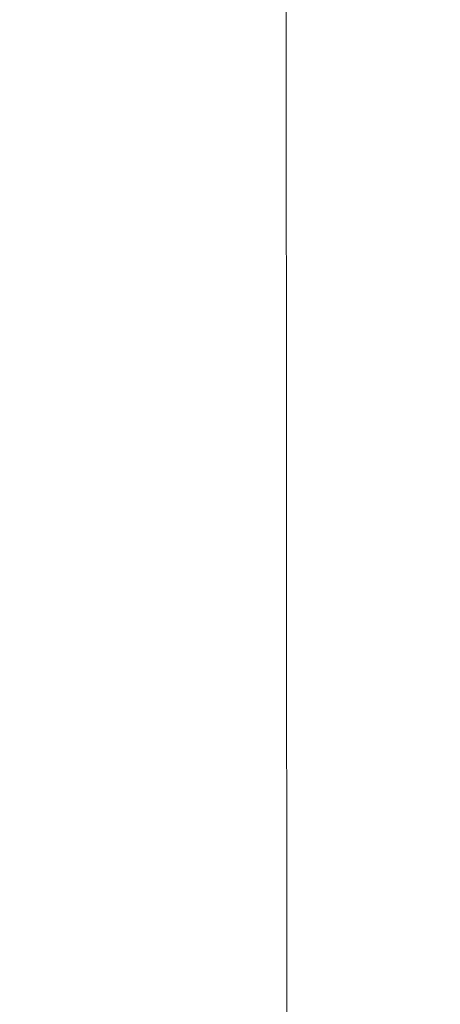
# Model space of a CAD drawing. Units: millimetres. Extents: x -47771 to 7114, y -15132 to 15398.
# Drawn here: x -28364 to -28291, y 6319 to 6491 of the extents above; entities that cross this region are included whole.
import ezdxf

# ---------------------------------------------------------------- set-up
doc = ezdxf.new("R2010")
doc.units = ezdxf.units.MM
doc.header["$LTSCALE"] = 0.5
doc.layers.get('Defpoints').update_dxf_attribs({"color": 140})
doc.layers.add('A_okna-widok', color=214, linetype='Continuous', lineweight=5)
doc.layers.add('A_wymiary', color=5, linetype='Continuous', lineweight=9)
doc.styles.add('ISOCPEUR', font='isocpeur.ttf')
doc.dimstyles.new('msa_Annotative', dxfattribs={"dimscale": 100, "dimtxt": 2.5, "dimasz": 1, "dimexe": 1.5, "dimexo": 1.5, "dimgap": 0.8, "dimtad": 1, "dimdec": 0, "dimzin": 12, "dimtxsty": 'ISOCPEUR', "dimblk": 'OBLIQUE', "dimcen": 2.5, "dimazin": 3, "dimtfac": 0.75, "dimtdec": 0, "dimtix": 1, "dimtmove": 1, "dimatfit": 3, "dimldrblk": 'OPEN90', "dimfxl": 3, "dimfxlon": 1, "dimtolj": 1, "dimtzin": 0, "dimarcsym": 0})

# ---------------------------------------------------------------- blocks, each defined once
blk = doc.blocks.new('_Oblique')
at = {"color": 0, "linetype": 'ByBlock', "lineweight": -2}
blk.add_line((-0.5, -0.5), (0.5, 0.5), dxfattribs=at)
blk = doc.blocks.new('*D55')
at = {"layer": 'A_wymiary', "color": 0, "lineweight": -2, "ltscale": 0.5, "transparency": 16777216}
for p, q in [((-28494.89738484014, 6596.657117565208), (-28479.89738484014, 6596.657117565208)), ((-28494.89738484014, 6596.657117565208), (-28494.89738484014, 5416.225395879301)), ((-28464.89738484014, 5416.225395879301), (-28509.89738484014, 5416.225395879301))]:
    blk.add_line(p, q, dxfattribs=at)
at = {"layer": 'Defpoints', "color": 0, "ltscale": 0.5, "transparency": 16777216}
for p in [(-28499.92949198863, 6596.657117565208), (-28494.89738484014, 5416.225395879301), (-28166.53136068974, 5416.225395879301)]:
    blk.add_point(p, dxfattribs=at)
at = {"layer": 'A_wymiary', "color": 0, "lineweight": -2, "ltscale": 0.5, "transparency": 16777216, "xscale": 10, "yscale": 10, "zscale": 10}
for p, rotation in [((-28494.89738484014, 6596.657117565208), 90), ((-28494.89738484014, 5416.225395879301), 270)]:
    blk.add_blockref('_Oblique', p, dxfattribs=dict(at, rotation=rotation))
at = {"layer": 'A_wymiary', "color": 0, "ltscale": 0.5, "transparency": 16777216, "insert": (-28515.3973848396, 6006.441256722252), "char_height": 25, "attachment_point": 5, "rotation": 90, "style": 'ISOCPEUR'}
blk.add_mtext('\\A1;1180', dxfattribs=at)
blk = doc.blocks.new('_Open90')
at = {"color": 0, "linetype": 'ByBlock', "lineweight": -2}
for p, q in [((-0.5000002699998731, 0.5000002699998731), (0, 0)), ((0, 0), (-1.000000539999746, 0)), ((0, 0), (-0.5000002699998731, -0.5000002699998731))]:
    blk.add_line(p, q, dxfattribs=at)

msp = doc.modelspace()

# ---------------------------------------------------------------- linework, layer by layer
at = {"layer": 'A_okna-widok'}
msp.add_line((-28316.91796969279, 5490.894969211478), (-28317.82833744087, 6571.706427902591), dxfattribs=at)

# ---------------------------------------------------------------- dimensions: what is measured, and where the dimension line sits
at = {"layer": 'A_wymiary', "ltscale": 0.5}
dim = msp.add_linear_dim(base=(-28494.89738484014, 5416.225395879301), p1=(-28499.92949198862, 6596.657117565204), p2=(-28166.53136068973, 5416.225395879299), angle=90, dimstyle='msa_Annotative', dxfattribs=at)
dim.commit()
dim.dimension.update_dxf_attribs({"geometry": '*D55', "text_midpoint": (-28494.8973848396, 6006.441256722252), "dimtype": 160})

doc.saveas('drawing.dxf')
